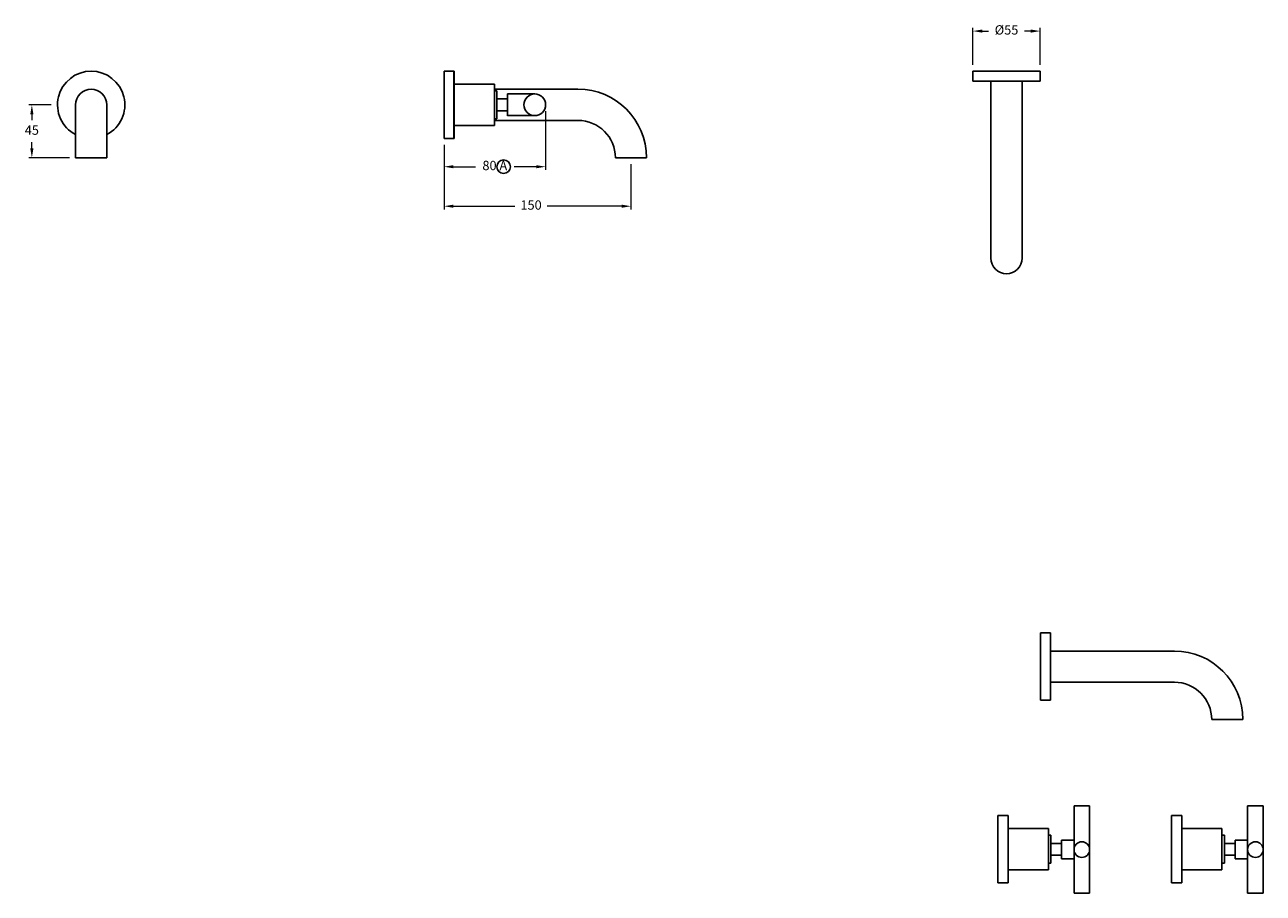
# Model space of a CAD drawing. Units: millimetres. Extents: x -19308 to -14087, y -2473 to 84.
# Drawn here: x -17624 to -16630, y -2123 to -1426 of the extents above; entities that cross this region are included whole.
import ezdxf

# ---------------------------------------------------------------- set-up
doc = ezdxf.new("R2010")
doc.units = ezdxf.units.MM
doc.styles.get("Standard").update_dxf_attribs({"font": 'arial.ttf'})
doc.dimstyles.new('200', dxfattribs={"dimtxt": 5, "dimasz": 5, "dimexe": 1.25, "dimexo": 5, "dimgap": 1, "dimtad": 0, "dimtih": 1, "dimtoh": 1, "dimtxsty": 'Standard', "dimcen": 0, "dimclrd": 256, "dimclre": 256, "dimadec": 0, "dimazin": 0, "dimtfac": 1, "dimtmove": 0, "dimatfit": 3, "dimfxl": 1, "dimlwd": 9, "dimlwe": 9, "dimarcsym": 0})

# ---------------------------------------------------------------- blocks, each defined once
blk = doc.blocks.new('*D54')
at = {"lineweight": 9, "transparency": 16777216}
for p, q in [((-17287.62, -1522.37), (-17287.62, -1574.24)), ((-17137.62, -1537.87), (-17137.62, -1574.24)), ((-17280.12, -1571.74), (-17230.69, -1571.74)), ((-17145.12, -1571.74), (-17204.85, -1571.74))]:
    blk.add_line(p, q, dxfattribs=at)
at = {"transparency": 16777216}
for points in [[(-17280.12, -1570.49), (-17280.12, -1572.99), (-17287.62, -1571.74)], [(-17145.12, -1570.49), (-17145.12, -1572.99), (-17137.62, -1571.74)]]:
    blk.add_solid(points, dxfattribs=at)
at = {"layer": 'Defpoints', "color": 0, "transparency": 16777216}
for p in [(-17287.62, -1517.37), (-17137.62, -1532.87), (-17137.62, -1571.74)]:
    blk.add_point(p, dxfattribs=at)
at = {"color": 0, "transparency": 16777216, "insert": (-17217.77, -1571.74), "char_height": 7.5, "attachment_point": 5}
blk.add_mtext('150', dxfattribs=at)
blk = doc.blocks.new('*D55')
at = {"lineweight": 9, "transparency": 16777216}
for p, q in [((-17602.71, -1490.37), (-17620.81, -1490.37)), ((-17618.31, -1497.87), (-17618.31, -1502.8)), ((-17618.31, -1525.37), (-17618.31, -1520.43)), ((-17588.21, -1532.87), (-17620.81, -1532.87))]:
    blk.add_line(p, q, dxfattribs=at)
at = {"transparency": 16777216}
for points in [[(-17619.56, -1497.87), (-17617.06, -1497.87), (-17618.31, -1490.37)], [(-17619.56, -1525.37), (-17617.06, -1525.37), (-17618.31, -1532.87)]]:
    blk.add_solid(points, dxfattribs=at)
at = {"layer": 'Defpoints', "color": 0, "transparency": 16777216}
for p in [(-17597.71, -1490.37), (-17618.31, -1532.87), (-17583.21, -1532.87)]:
    blk.add_point(p, dxfattribs=at)
at = {"color": 0, "transparency": 16777216, "insert": (-17618.31, -1511.62), "char_height": 7.5, "attachment_point": 5}
blk.add_mtext('45', dxfattribs=at)
blk = doc.blocks.new('*D61')
at = {"lineweight": 9, "transparency": 16777216}
for p, q in [((-16863.3, -1458.37), (-16863.3, -1428.7)), ((-16809.3, -1458.37), (-16809.3, -1428.7)), ((-16855.8, -1431.2), (-16850.78, -1431.2)), ((-16816.8, -1431.2), (-16821.82, -1431.2))]:
    blk.add_line(p, q, dxfattribs=at)
at = {"transparency": 16777216}
for points in [[(-16855.8, -1429.95), (-16855.8, -1432.45), (-16863.3, -1431.2)], [(-16816.8, -1429.95), (-16816.8, -1432.45), (-16809.3, -1431.2)]]:
    blk.add_solid(points, dxfattribs=at)
at = {"layer": 'Defpoints', "color": 0, "transparency": 16777216}
for p in [(-16809.3, -1431.2), (-16863.3, -1463.37), (-16809.3, -1463.37)]:
    blk.add_point(p, dxfattribs=at)
at = {"color": 0, "transparency": 16777216, "insert": (-16836.3, -1431.2), "char_height": 7.5, "attachment_point": 5}
blk.add_mtext('%%C55', dxfattribs=at)
blk = doc.blocks.new('*D67')
at = {"lineweight": 9, "transparency": 16777216}
for p, q in [((-17206.1, -1495.35), (-17206.1, -1542.52)), ((-17287.62, -1522.37), (-17287.62, -1542.52)), ((-17280.12, -1540.02), (-17262.43, -1540.02)), ((-17213.6, -1540.02), (-17231.29, -1540.02))]:
    blk.add_line(p, q, dxfattribs=at)
at = {"transparency": 16777216}
for points in [[(-17280.12, -1538.77), (-17280.12, -1541.27), (-17287.62, -1540.02)], [(-17213.6, -1538.77), (-17213.6, -1541.27), (-17206.1, -1540.02)]]:
    blk.add_solid(points, dxfattribs=at)
at = {"layer": 'Defpoints', "color": 0, "transparency": 16777216}
for p in [(-17206.1, -1490.35), (-17287.62, -1517.37), (-17206.1, -1540.02)]:
    blk.add_point(p, dxfattribs=at)
at = {"color": 0, "transparency": 16777216, "insert": (-17246.86, -1540.02), "char_height": 7.5, "attachment_point": 5}
blk.add_mtext('80 A', dxfattribs=at)

msp = doc.modelspace()

# ---------------------------------------------------------------- linework, layer by layer
for p, q in [((-17287.619, -1517.367), (-17287.619, -1463.367)), ((-17287.619, -1463.367), (-17279.619, -1463.367)), ((-17279.419, -1463.367), (-17287.619, -1463.367)), ((-17287.619, -1463.367), (-17287.619, -1517.367)), ((-17279.619, -1517.367), (-17279.619, -1463.367)), ((-17279.419, -1490.367), (-17279.419, -1463.367)), ((-16863.302, -1463.367), (-16809.302, -1463.367)), ((-16863.302, -1463.367), (-16863.302, -1471.367)), ((-16809.302, -1463.367), (-16809.302, -1471.367)), ((-17247.219, -1473.767), (-17279.419, -1473.767)), ((-17279.419, -1473.767), (-17279.419, -1517.367)), ((-17247.219, -1506.967), (-17247.219, -1473.767)), ((-17247.219, -1477.867), (-17180.119, -1477.867)), ((-17245.119, -1479.137), (-17247.219, -1479.137)), ((-17247.219, -1479.137), (-17247.219, -1501.597)), ((-17247.219, -1479.137), (-17245.119, -1479.137)), ((-17245.119, -1501.597), (-17245.119, -1479.137)), ((-17245.119, -1479.137), (-17245.119, -1501.597)), ((-16863.302, -1471.367), (-16809.302, -1471.367)), ((-16848.802, -1471.367), (-16848.802, -1613.367)), ((-16823.802, -1471.367), (-16823.802, -1613.367)), ((-17583.214, -1532.867), (-17583.214, -1490.367)), ((-17558.214, -1532.867), (-17558.214, -1490.367)), ((-17236.604, -1485.642), (-17245.119, -1485.642)), ((-17245.119, -1485.642), (-17245.119, -1495.092)), ((-17245.119, -1485.642), (-17236.604, -1485.642)), ((-17245.119, -1495.092), (-17245.119, -1485.642)), ((-17245.119, -1485.642), (-17236.604, -1485.642)), ((-17214.804, -1481.647), (-17236.604, -1481.647)), ((-17236.604, -1481.647), (-17236.604, -1499.087)), ((-17236.604, -1483.142), (-17236.604, -1498.142)), ((-17236.604, -1495.642), (-17236.604, -1485.642)), ((-17236.604, -1490.367), (-17236.604, -1495.092)), ((-17236.604, -1495.092), (-17245.119, -1495.092)), ((-17236.604, -1495.092), (-17245.119, -1495.092)), ((-17236.604, -1499.047), (-17214.804, -1499.047)), ((-17279.419, -1506.967), (-17247.219, -1506.967)), ((-17247.219, -1501.597), (-17245.119, -1501.597)), ((-17245.119, -1501.597), (-17247.219, -1501.597)), ((-17247.219, -1502.867), (-17180.119, -1502.867)), ((-17287.619, -1517.367), (-17279.619, -1517.367)), ((-17287.619, -1517.367), (-17279.419, -1517.367)), ((-17287.619, -1517.367), (-17279.419, -1517.367)), ((-17558.214, -1532.867), (-17583.214, -1532.867)), ((-17150.119, -1532.867), (-17125.119, -1532.867)), ((-16809.133, -1968.149), (-16809.133, -1914.149)), ((-16809.133, -1914.149), (-16801.133, -1914.149)), ((-16801.133, -1968.149), (-16801.133, -1914.149)), ((-16801.133, -1928.649), (-16701.633, -1928.649)), ((-16801.133, -1953.649), (-16701.633, -1953.649)), ((-16809.133, -1968.149), (-16801.133, -1968.149)), ((-16671.633, -1983.649), (-16646.633, -1983.649)), ((-16782.127, -2052.978), (-16782.127, -2122.978)), ((-16782.127, -2052.978), (-16769.627, -2052.978)), ((-16769.627, -2052.978), (-16769.627, -2122.978)), ((-16642.835, -2052.978), (-16642.835, -2122.978)), ((-16642.835, -2052.978), (-16630.335, -2052.978)), ((-16630.335, -2052.978), (-16630.335, -2122.978)), ((-16834.942, -2060.703), (-16843.142, -2060.703)), ((-16843.142, -2060.703), (-16843.142, -2114.703)), ((-16834.942, -2087.703), (-16834.942, -2060.703)), ((-16695.65, -2060.703), (-16703.85, -2060.703)), ((-16703.85, -2060.703), (-16703.85, -2114.703)), ((-16695.65, -2087.703), (-16695.65, -2060.703)), ((-16802.742, -2071.103), (-16834.942, -2071.103)), ((-16834.942, -2071.103), (-16834.942, -2114.703)), ((-16802.742, -2104.303), (-16802.742, -2071.103)), ((-16800.642, -2076.473), (-16802.742, -2076.473)), ((-16802.742, -2076.473), (-16802.742, -2098.933)), ((-16800.642, -2098.933), (-16800.642, -2076.473)), ((-16663.45, -2071.103), (-16695.65, -2071.103)), ((-16695.65, -2071.103), (-16695.65, -2114.703)), ((-16663.45, -2104.303), (-16663.45, -2071.103)), ((-16661.35, -2076.473), (-16663.45, -2076.473)), ((-16663.45, -2076.473), (-16663.45, -2098.933)), ((-16661.35, -2098.933), (-16661.35, -2076.473)), ((-16792.127, -2082.978), (-16800.642, -2082.978)), ((-16800.642, -2082.978), (-16800.642, -2092.428)), ((-16800.642, -2082.978), (-16792.127, -2082.978)), ((-16792.127, -2080.478), (-16792.127, -2095.478)), ((-16782.127, -2080.478), (-16792.127, -2080.478)), ((-16792.127, -2092.978), (-16792.127, -2082.978)), ((-16652.835, -2082.978), (-16661.35, -2082.978)), ((-16661.35, -2082.978), (-16661.35, -2092.428)), ((-16661.35, -2082.978), (-16652.835, -2082.978)), ((-16652.835, -2080.478), (-16652.835, -2095.478)), ((-16642.835, -2080.478), (-16652.835, -2080.478)), ((-16652.835, -2092.978), (-16652.835, -2082.978)), ((-16792.127, -2092.428), (-16800.642, -2092.428)), ((-16782.127, -2095.478), (-16792.127, -2095.478)), ((-16652.835, -2092.428), (-16661.35, -2092.428)), ((-16642.835, -2095.478), (-16652.835, -2095.478)), ((-16834.942, -2104.303), (-16802.742, -2104.303)), ((-16802.742, -2098.933), (-16800.642, -2098.933)), ((-16695.65, -2104.303), (-16663.45, -2104.303)), ((-16663.45, -2098.933), (-16661.35, -2098.933)), ((-16843.142, -2114.703), (-16834.942, -2114.703)), ((-16843.142, -2114.703), (-16834.942, -2114.703)), ((-16703.85, -2114.703), (-16695.65, -2114.703)), ((-16703.85, -2114.703), (-16695.65, -2114.703)), ((-16769.627, -2122.978), (-16782.127, -2122.978)), ((-16630.335, -2122.978), (-16642.835, -2122.978))]:
    msp.add_line(p, q)
for centre, radius in [((-17214.804, -1490.347), 8.7), ((-17239.804, -1540.018), 5.448), ((-16775.877, -2087.978), 6.25), ((-16636.585, -2087.978), 6.25)]:
    msp.add_circle(centre, radius)
for centre, radius, start, end in [((-17570.714, -1490.367), 27, 297.578468, 242.421532), ((-17570.714, -1490.367), 12.5, 0, 180), ((-17180.119, -1532.867), 55, 0, 90), ((-17180.119, -1532.867), 30, 0, 90), ((-16836.302, -1613.367), 12.5, 180, 0), ((-16701.633, -1983.649), 55, 0, 90), ((-16701.633, -1983.649), 30, 0, 90)]:
    msp.add_arc(centre, radius, start, end)

# ---------------------------------------------------------------- dimensions: what is measured, and where the dimension line sits
at = {"color": 7}
for base, p1, p2, angle, text, picture, middle in [((-16809.302, -1431.196), (-16863.302, -1463.367), (-16809.302, -1463.367), 180, '%%C55', '*D61', (-16836.302, -1431.196)), ((-17618.313, -1532.867), (-17597.714, -1490.367), (-17583.214, -1532.867), 90, '45', '*D55', (-17618.313, -1511.617))]:
    dim = msp.add_linear_dim(base=base, p1=p1, p2=p2, angle=angle, text=text, dimstyle='200', override={"dimtxt": 7.5, "dimasz": 7.5, "dimexe": 2.5, "dimgap": 5, "dimarcsym": 1}, dxfattribs=at)
    dim.commit()
    dim.dimension.update_dxf_attribs({"geometry": picture, "text_midpoint": middle, "dimtype": 160})
dim = msp.add_linear_dim(base=(-17206.104, -1540.023), p1=(-17287.619, -1517.367), p2=(-17206.104, -1490.347), text='80 A', dimstyle='200', override={"dimtxt": 7.5, "dimasz": 7.5, "dimexe": 2.5, "dimgap": 5, "dimarcsym": 1}, dxfattribs=at)
dim.commit()
dim.dimension.update_dxf_attribs({"geometry": '*D67', "text_midpoint": (-17246.862, -1540.023), "dimtype": 160})
dim = msp.add_linear_dim(base=(-17137.619, -1571.745), p1=(-17287.619, -1517.367), p2=(-17137.619, -1532.867), dimstyle='200', override={"dimtxt": 7.5, "dimasz": 7.5, "dimexe": 2.5, "dimgap": 5, "dimarcsym": 1}, dxfattribs=at)
dim.commit()
dim.dimension.update_dxf_attribs({"geometry": '*D54', "text_midpoint": (-17217.773, -1571.745), "dimtype": 160})

doc.saveas('drawing.dxf')
